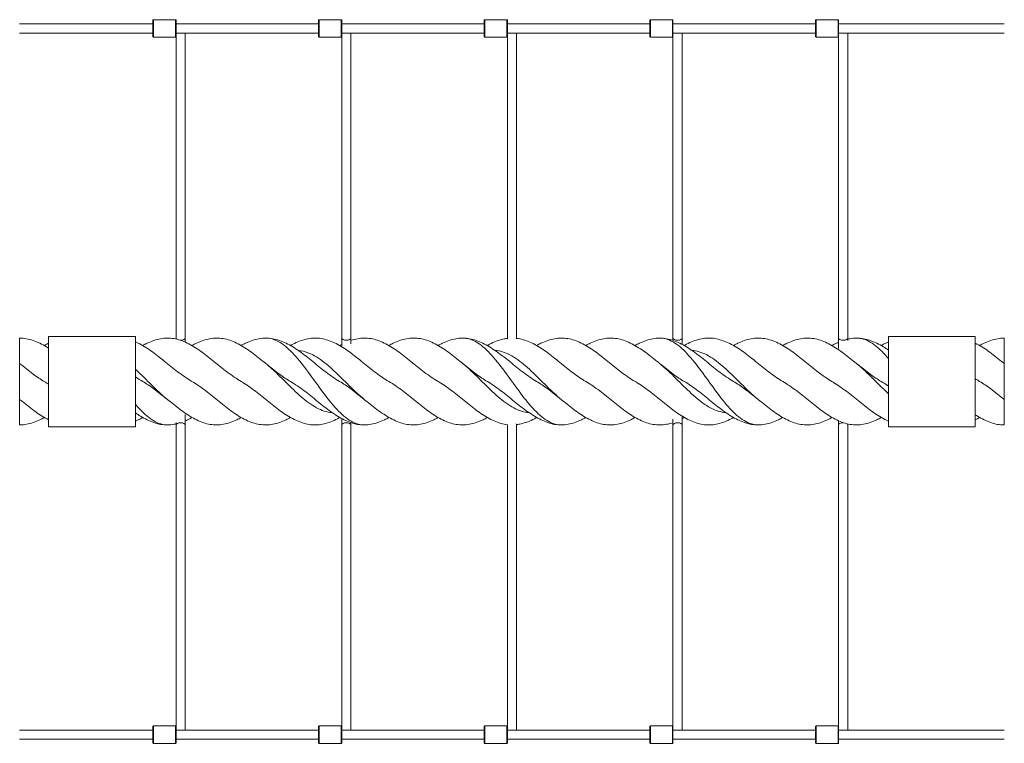
# Model space of a CAD drawing. Units: millimetres. Extents: x -4534 to 5392, y -3372 to 10149.
# Drawn here: x -431 to 1269, y 4447 to 5697 of the extents above; entities that cross this region are included whole.
import ezdxf

# ---------------------------------------------------------------- set-up
doc = ezdxf.new("R2010")
doc.units = ezdxf.units.MM
doc.layers.add('Toestel 2D', color=7, linetype='Continuous', lineweight=20)

# ---------------------------------------------------------------- blocks, each defined once
blk = doc.blocks.new('WP-SC31')
at = {"layer": 'Toestel 2D'}
for p, q in [((-201.4, 5667.8), (-201.4, 5695.8)), ((-200.4, 5696.8), (-200.4, 5666.8)), ((-200.4, 5696.8), (-162.4, 5696.8)), ((-162.4, 5666.8), (-162.4, 5696.8)), ((-161.4, 5695.8), (-161.4, 5667.8)), ((84.6, 5667.8), (84.6, 5695.8)), ((85.6, 5696.8), (85.6, 5666.8)), ((85.6, 5696.8), (123.6, 5696.8)), ((123.6, 5666.8), (123.6, 5696.8)), ((124.6, 5695.8), (124.6, 5667.8)), ((370.6, 5667.8), (370.6, 5695.8)), ((371.6, 5696.8), (371.6, 5666.8)), ((371.6, 5696.8), (409.6, 5696.8)), ((409.6, 5666.8), (409.6, 5696.8)), ((410.6, 5695.8), (410.6, 5667.8)), ((656.6, 5667.8), (656.6, 5695.8)), ((657.6, 5696.8), (657.6, 5666.8)), ((657.6, 5696.8), (695.6, 5696.8)), ((695.6, 5666.8), (695.6, 5696.8)), ((696.6, 5695.8), (696.6, 5667.8)), ((942.6, 5667.8), (942.6, 5695.8)), ((943.6, 5696.8), (943.6, 5666.8)), ((943.6, 5696.8), (981.6, 5696.8)), ((981.6, 5666.8), (981.6, 5696.8)), ((982.6, 5695.8), (982.6, 5667.8)), ((-431.4, 5689.8), (-201.4, 5689.8)), ((-161.4, 5689.8), (84.6, 5689.8)), ((124.6, 5689.8), (370.6, 5689.8)), ((410.6, 5689.8), (656.6, 5689.8)), ((696.6, 5689.8), (942.6, 5689.8)), ((982.6, 5689.8), (1268.6, 5689.8)), ((-431.4, 5673.8), (-201.4, 5673.8)), ((-200.4, 5666.8), (-162.4, 5666.8)), ((-161.4, 5673.8), (84.6, 5673.8)), ((-161.4, 5667.8), (-161.4, 5146.8)), ((-145.4, 5673.8), (-145.4, 5146.8)), ((85.6, 5666.8), (123.6, 5666.8)), ((124.6, 5673.8), (370.6, 5673.8)), ((124.6, 5667.8), (124.6, 5146.8)), ((140.6, 5673.8), (140.6, 5146.8)), ((371.6, 5666.8), (409.6, 5666.8)), ((410.6, 5673.8), (656.6, 5673.8)), ((410.6, 5667.8), (410.6, 5146.8)), ((426.6, 5673.8), (426.6, 5146.8)), ((657.6, 5666.8), (695.6, 5666.8)), ((696.6, 5673.8), (942.6, 5673.8)), ((696.6, 5667.8), (696.6, 5146.8)), ((712.6, 5673.8), (712.6, 5146.8)), ((943.6, 5666.8), (981.6, 5666.8)), ((982.6, 5673.8), (1268.6, 5673.8)), ((982.6, 5667.8), (982.6, 5146.8)), ((998.6, 5673.8), (998.6, 5146.8)), ((-431.4, 5146.8), (-431.4, 5102.9)), ((-381.4, 5149.8), (-381.4, 4993.8)), ((-231.4, 5149.8), (-381.4, 5149.8)), ((-231.4, 5149.8), (-231.4, 4993.8)), ((-161.4, 5146.8), (-161.4, 5145.2)), ((-145.4, 5146.8), (-145.4, 5139.8)), ((124.6, 5146.8), (124.6, 5131.9)), ((140.6, 5146.8), (140.6, 5137.1)), ((410.6, 5146.8), (410.6, 5145.7)), ((426.6, 5146.8), (426.6, 5146.4)), ((696.6, 5146.8), (696.6, 5142.9)), ((712.6, 5146.8), (712.6, 5135.9)), ((982.6, 5146.8), (982.6, 5128.7)), ((998.6, 5146.8), (998.6, 5142.7)), ((1068.6, 5149.8), (1068.6, 4993.8)), ((1218.6, 5149.8), (1068.6, 5149.8)), ((1218.6, 5149.8), (1218.6, 4993.8)), ((1268.6, 5102.9), (1268.6, 5146.8)), ((-431.4, 5102.9), (-431.4, 5040.8)), ((1268.6, 5040.8), (1268.6, 5102.9)), ((-431.4, 5040.8), (-431.4, 4996.8)), ((1268.6, 4996.8), (1268.6, 5040.8)), ((-161.4, 5000.9), (-161.4, 4996.8)), ((-145.4, 5015), (-145.4, 4996.8)), ((124.6, 5007.8), (124.6, 4996.8)), ((140.6, 5000.7), (140.6, 4996.8)), ((696.6, 5006.6), (696.6, 4996.8)), ((712.6, 5011.8), (712.6, 4996.8)), ((982.6, 5003.8), (982.6, 4996.8)), ((998.6, 4998.5), (998.6, 4996.8)), ((-231.4, 4993.8), (-381.4, 4993.8)), ((-161.4, 4996.8), (-161.4, 4475.8)), ((-145.4, 4996.8), (-145.4, 4469.8)), ((124.6, 4996.8), (124.6, 4475.8)), ((140.6, 4996.8), (140.6, 4469.8)), ((410.6, 4997.3), (410.6, 4996.8)), ((410.6, 4996.8), (410.6, 4475.8)), ((426.6, 4998), (426.6, 4996.8)), ((426.6, 4996.8), (426.6, 4469.8)), ((696.6, 4996.8), (696.6, 4475.8)), ((712.6, 4996.8), (712.6, 4469.8)), ((982.6, 4996.8), (982.6, 4475.8)), ((998.6, 4996.8), (998.6, 4469.8)), ((1218.6, 4993.8), (1068.6, 4993.8)), ((-201.4, 4447.8), (-201.4, 4475.8)), ((-200.4, 4476.8), (-200.4, 4446.8)), ((-200.4, 4476.8), (-162.4, 4476.8)), ((-162.4, 4446.8), (-162.4, 4476.8)), ((-161.4, 4475.8), (-161.4, 4447.8)), ((84.6, 4447.8), (84.6, 4475.8)), ((85.6, 4476.8), (85.6, 4446.8)), ((85.6, 4476.8), (123.6, 4476.8)), ((123.6, 4446.8), (123.6, 4476.8)), ((124.6, 4475.8), (124.6, 4447.8)), ((370.6, 4447.8), (370.6, 4475.8)), ((371.6, 4476.8), (371.6, 4446.8)), ((371.6, 4476.8), (409.6, 4476.8)), ((409.6, 4446.8), (409.6, 4476.8)), ((410.6, 4475.8), (410.6, 4447.8)), ((656.6, 4447.8), (656.6, 4475.8)), ((657.6, 4476.8), (657.6, 4446.8)), ((657.6, 4476.8), (695.6, 4476.8)), ((695.6, 4446.8), (695.6, 4476.8)), ((696.6, 4475.8), (696.6, 4447.8)), ((942.6, 4447.8), (942.6, 4475.8)), ((943.6, 4476.8), (943.6, 4446.8)), ((943.6, 4476.8), (981.6, 4476.8)), ((981.6, 4446.8), (981.6, 4476.8)), ((982.6, 4475.8), (982.6, 4447.8)), ((-431.4, 4469.8), (-201.4, 4469.8)), ((-161.4, 4469.8), (84.6, 4469.8)), ((124.6, 4469.8), (370.6, 4469.8)), ((410.6, 4469.8), (656.6, 4469.8)), ((696.6, 4469.8), (942.6, 4469.8)), ((982.6, 4469.8), (1268.6, 4469.8)), ((-431.4, 4453.8), (-201.4, 4453.8)), ((-200.4, 4446.8), (-162.4, 4446.8)), ((-161.4, 4453.8), (84.6, 4453.8)), ((85.6, 4446.8), (123.6, 4446.8)), ((124.6, 4453.8), (370.6, 4453.8)), ((371.6, 4446.8), (409.6, 4446.8)), ((410.6, 4453.8), (656.6, 4453.8)), ((657.6, 4446.8), (695.6, 4446.8)), ((696.6, 4453.8), (942.6, 4453.8)), ((943.6, 4446.8), (981.6, 4446.8)), ((982.6, 4453.8), (1268.6, 4453.8))]:
    blk.add_line(p, q, dxfattribs=at)
for centre, start, end in [((-200.4, 5695.8), 90, 180), ((-162.4, 5695.8), 0, 90), ((85.6, 5695.8), 90, 180), ((123.6, 5695.8), 0, 90), ((371.6, 5695.8), 90, 180), ((409.6, 5695.8), 0, 90), ((657.6, 5695.8), 90, 180), ((695.6, 5695.8), 0, 90), ((943.6, 5695.8), 90, 180), ((981.6, 5695.8), 0, 90), ((-200.4, 5667.8), 180, 270), ((-162.4, 5667.8), 270, 0), ((85.6, 5667.8), 180, 270), ((123.6, 5667.8), 270, 0), ((371.6, 5667.8), 180, 270), ((409.6, 5667.8), 270, 0), ((657.6, 5667.8), 180, 270), ((695.6, 5667.8), 270, 0), ((943.6, 5667.8), 180, 270), ((981.6, 5667.8), 270, 0), ((-200.4, 4475.8), 90, 180), ((-162.4, 4475.8), 0, 90), ((85.6, 4475.8), 90, 180), ((123.6, 4475.8), 0, 90), ((371.6, 4475.8), 90, 180), ((409.6, 4475.8), 0, 90), ((657.6, 4475.8), 90, 180), ((695.6, 4475.8), 0, 90), ((943.6, 4475.8), 90, 180), ((981.6, 4475.8), 0, 90), ((-200.4, 4447.8), 180, 270), ((-162.4, 4447.8), 270, 0), ((85.6, 4447.8), 180, 270), ((123.6, 4447.8), 270, 0), ((371.6, 4447.8), 180, 270), ((409.6, 4447.8), 270, 0), ((657.6, 4447.8), 180, 270), ((695.6, 4447.8), 270, 0), ((943.6, 4447.8), 180, 270), ((981.6, 4447.8), 270, 0)]:
    blk.add_arc(centre, 1, start, end, dxfattribs=at)
for centre, start_param, end_param in [((-153.4, 5146.8), 0, 0.553604), ((-153.4, 5146.8), 1.492557, 1.570796), ((-153.4, 5146.8), 1.570796, 3.141593), ((132.6, 5146.8), 0, 1.570796), ((132.6, 5146.8), 1.570796, 3.141593), ((418.6, 5146.8), 0, 0.462505), ((418.6, 5146.8), 3.014479, 3.141593), ((704.6, 5146.8), 0, 1.570796), ((704.6, 5146.8), 1.570796, 3.141593), ((990.6, 5146.8), 0, 1.570796), ((990.6, 5146.8), 1.570796, 3.141593), ((-153.4, 4996.8), 4.712389, 6.283185), ((-153.4, 4996.8), 3.141593, 4.712389), ((132.6, 4996.8), 4.712389, 6.283185), ((132.6, 4996.8), 3.141593, 4.712389), ((418.6, 4996.8), 3.141593, 3.604098), ((704.6, 4996.8), 4.712389, 6.283185), ((704.6, 4996.8), 3.141593, 4.712389), ((990.6, 4996.8), 4.712389, 6.283185), ((990.6, 4996.8), 4.63415, 4.712389), ((990.6, 4996.8), 3.141593, 3.695197), ((418.6, 4996.8), 6.156072, 6.283185)]:
    blk.add_ellipse(centre, major_axis=(-8, 0), ratio=0.465, start_param=start_param, end_param=end_param, dxfattribs=at)
for points, knots in [([(-431.4, 5146.8), (-423.6, 5146.8), (-415.8, 5145.4), (-400.4, 5140.2), (-392.6, 5136.4), (-383.8, 5130.9), (-382.6, 5130.2), (-381.4, 5129.4)], [0, 0, 0, 0, 2.995023, 2.995023, 5.957857, 5.957857, 6.421772, 6.421772, 6.421772, 6.421772]), ([(-388.9, 5134), (-387.6, 5134.7), (-386.3, 5135.4), (-383.8, 5136.8), (-382.6, 5137.4), (-381.4, 5138)], [5.4569355, 5.4569355, 5.4569355, 5.4569355, 5.9578574, 5.9578574, 6.4217717, 6.4217717, 6.4217717, 6.4217717]), ([(-231.4, 5140.3), (-231.1, 5140.2), (-230.9, 5140.1), (-223.1, 5136.6), (-215.3, 5132.1), (-200, 5121.7), (-192.2, 5115.7), (-176.9, 5103.4), (-169.2, 5097), (-153.8, 5085), (-146.1, 5079.3), (-136.9, 5073.6), (-135.4, 5072.7), (-133.9, 5071.8)], [14.768247, 14.768247, 14.768247, 14.768247, 14.848352, 14.848352, 17.811845, 17.811845, 20.775339, 20.775339, 23.738833, 23.738833, 26.702326, 26.702326, 27.291416, 27.291416, 27.291416, 27.291416]), ([(-218.9, 5134), (-216.3, 5135.4), (-213.8, 5136.8), (-203.6, 5141.7), (-195.9, 5144.4), (-180.6, 5147.1), (-172.8, 5147.2), (-157.5, 5144.6), (-149.7, 5142), (-134.4, 5134.6), (-126.7, 5129.8), (-111.3, 5119), (-103.6, 5112.8), (-88.3, 5100.4), (-80.5, 5094), (-64.9, 5082.1), (-56.8, 5076.4), (-48.9, 5071.8)], [10.914957, 10.914957, 10.914957, 10.914957, 11.884858, 11.884858, 14.848352, 14.848352, 17.811845, 17.811845, 20.775339, 20.775339, 23.738833, 23.738833, 26.702326, 26.702326, 29.66582, 29.66582, 32.746951, 32.746951, 32.746951, 32.746951]), ([(-133.9, 5134), (-131.3, 5135.4), (-128.8, 5136.8), (-118.6, 5141.7), (-110.9, 5144.4), (-95.6, 5147.1), (-87.8, 5147.2), (-72.5, 5144.6), (-64.7, 5142), (-49.4, 5134.6), (-41.7, 5129.8), (-26.3, 5119), (-18.6, 5112.8), (-9.4, 5105.4), (-7.9, 5104.1), (-6.4, 5102.9)], [10.915061, 10.915061, 10.915061, 10.915061, 11.884858, 11.884858, 14.848352, 14.848352, 17.811845, 17.811845, 20.775339, 20.775339, 23.738833, 23.738833, 26.702326, 26.702326, 27.291416, 27.291416, 27.291416, 27.291416]), ([(-48.9, 5134), (-46.3, 5135.4), (-43.8, 5136.8), (-33.6, 5141.7), (-25.9, 5144.4), (-14.3, 5146.5), (-10.3, 5146.8), (-6.4, 5146.8)], [10.915061, 10.915061, 10.915061, 10.915061, 11.884858, 11.884858, 14.848352, 14.848352, 16.377123, 16.377123, 16.377123, 16.377123]), ([(163.6, 4996.8), (163.2, 4996.8), (162.7, 4996.8), (162.2, 4996.9), (154, 4997.2), (145.9, 5000.1), (137.7, 5005.3), (129.5, 5010.5), (121.3, 5018.1), (113.2, 5027.2), (105, 5036.3), (96.8, 5046.9), (88.7, 5058), (80.5, 5069.2), (72.3, 5080.8), (64.1, 5091.7), (56, 5102.6), (47.8, 5112.8), (39.6, 5121.3), (31.5, 5129.8), (23.3, 5136.6), (15.1, 5141), (8, 5144.8), (0.8, 5146.8), (-6.4, 5146.8)], [20.420352, 20.420352, 20.420352, 20.420352, 20.44688, 20.44688, 20.44688, 20.90011, 20.90011, 20.90011, 21.353232, 21.353232, 21.353232, 21.806251, 21.806251, 21.806251, 22.259171, 22.259171, 22.259171, 22.711997, 22.711997, 22.711997, 23.164733, 23.164733, 23.164733, 23.561945, 23.561945, 23.561945, 23.561945]), ([(-6.4, 5146.8), (1.4, 5146.8), (9.2, 5145.4), (24.6, 5140.2), (32.4, 5136.4), (47.7, 5126.9), (55.4, 5121.3), (70.8, 5109.4), (78.5, 5103), (93.9, 5090.6), (101.6, 5084.6), (113.2, 5076.6), (117.2, 5074.1), (121.1, 5071.8)], [0, 0, 0, 0, 2.995023, 2.995023, 5.957857, 5.957857, 8.921365, 8.921365, 11.884858, 11.884858, 14.848352, 14.848352, 16.377123, 16.377123, 16.377123, 16.377123]), ([(36.1, 5134), (37.4, 5134.7), (38.7, 5135.4), (47.7, 5140.2), (55.4, 5143.3), (70.8, 5146.8), (78.5, 5147.3), (93.9, 5145.5), (101.6, 5143.3), (116.9, 5136.6), (124.7, 5132.1), (140, 5121.7), (147.8, 5115.7), (163.1, 5103.4), (170.8, 5097), (186.2, 5085), (193.9, 5079.3), (203.1, 5073.6), (204.6, 5072.7), (206.1, 5071.8)], [5.456936, 5.456936, 5.456936, 5.456936, 5.957857, 5.957857, 8.921365, 8.921365, 11.884858, 11.884858, 14.848352, 14.848352, 17.811845, 17.811845, 20.775339, 20.775339, 23.738833, 23.738833, 26.702326, 26.702326, 27.291416, 27.291416, 27.291416, 27.291416]), ([(140.6, 5142.9), (144.4, 5144.2), (148.1, 5145.1), (159.4, 5147.1), (167.2, 5147.2), (182.5, 5144.6), (190.3, 5142), (205.6, 5134.6), (213.3, 5129.8), (228.7, 5119), (236.4, 5112.8), (251.7, 5100.4), (259.5, 5094), (275.1, 5082.1), (283.2, 5076.4), (291.1, 5071.8)], [13.419946, 13.419946, 13.419946, 13.419946, 14.848352, 14.848352, 17.811845, 17.811845, 20.775339, 20.775339, 23.738833, 23.738833, 26.702326, 26.702326, 29.66582, 29.66582, 32.746951, 32.746951, 32.746951, 32.746951]), ([(206.1, 5134), (208.7, 5135.4), (211.2, 5136.8), (221.4, 5141.7), (229.1, 5144.4), (244.4, 5147.1), (252.2, 5147.2), (267.5, 5144.6), (275.3, 5142), (290.6, 5134.6), (298.3, 5129.8), (313.7, 5119), (321.4, 5112.8), (330.6, 5105.4), (332.1, 5104.1), (333.6, 5102.9)], [10.915061, 10.915061, 10.915061, 10.915061, 11.884858, 11.884858, 14.848352, 14.848352, 17.811845, 17.811845, 20.775339, 20.775339, 23.738833, 23.738833, 26.702326, 26.702326, 27.291416, 27.291416, 27.291416, 27.291416]), ([(291.1, 5134), (293.7, 5135.4), (296.2, 5136.8), (306.4, 5141.7), (314.1, 5144.4), (325.7, 5146.5), (329.7, 5146.8), (333.6, 5146.8)], [10.915061, 10.915061, 10.915061, 10.915061, 11.884858, 11.884858, 14.848352, 14.848352, 16.377123, 16.377123, 16.377123, 16.377123]), ([(503.6, 4996.8), (496.5, 4996.8), (489.4, 4998.8), (482.2, 5002.6), (474.1, 5007), (465.9, 5013.8), (457.7, 5022.3), (449.6, 5030.7), (441.4, 5040.9), (433.2, 5051.9), (425.1, 5062.8), (416.9, 5074.4), (408.7, 5085.5), (400.6, 5096.6), (392.4, 5107.2), (384.3, 5116.4), (375.8, 5125.8), (367.3, 5133.6), (358.8, 5138.9), (350.5, 5144), (342.3, 5146.7), (334.1, 5146.8), (333.9, 5146.8), (333.8, 5146.8), (333.6, 5146.8)], [14.137167, 14.137167, 14.137167, 14.137167, 14.533045, 14.533045, 14.533045, 14.985731, 14.985731, 14.985731, 15.438376, 15.438376, 15.438376, 15.89098, 15.89098, 15.89098, 16.343544, 16.343544, 16.343544, 16.814556, 16.814556, 16.814556, 17.270849, 17.270849, 17.270849, 17.27876, 17.27876, 17.27876, 17.27876]), ([(333.6, 5146.8), (341.4, 5146.8), (349.2, 5145.4), (364.6, 5140.2), (372.4, 5136.4), (387.7, 5126.9), (395.4, 5121.3), (410.8, 5109.4), (418.5, 5103), (433.9, 5090.6), (441.6, 5084.6), (453.2, 5076.6), (457.2, 5074.1), (461.1, 5071.8)], [0, 0, 0, 0, 2.995023, 2.995023, 5.957857, 5.957857, 8.921365, 8.921365, 11.884858, 11.884858, 14.848352, 14.848352, 16.377123, 16.377123, 16.377123, 16.377123]), ([(376.1, 5134), (377.4, 5134.7), (378.7, 5135.4), (387.7, 5140.2), (395.4, 5143.3), (405.6, 5145.6), (408.1, 5146), (410.6, 5146.3)], [5.456936, 5.456936, 5.456936, 5.456936, 5.957857, 5.957857, 8.921365, 8.921365, 9.889068, 9.889068, 9.889068, 9.889068]), ([(425.6, 5146.5), (425.8, 5146.4), (426, 5146.4), (433.9, 5145.5), (441.6, 5143.3), (456.9, 5136.6), (464.7, 5132.1), (480, 5121.7), (487.8, 5115.7), (503.1, 5103.4), (510.8, 5097), (526.2, 5085), (533.9, 5079.3), (543.1, 5073.6), (544.6, 5072.7), (546.1, 5071.8)], [11.81009, 11.81009, 11.81009, 11.81009, 11.884858, 11.884858, 14.848352, 14.848352, 17.811845, 17.811845, 20.775339, 20.775339, 23.738833, 23.738833, 26.702326, 26.702326, 27.291416, 27.291416, 27.291416, 27.291416]), ([(461.1, 5134), (463.7, 5135.4), (466.2, 5136.8), (476.4, 5141.7), (484.1, 5144.4), (499.4, 5147.1), (507.2, 5147.2), (522.5, 5144.6), (530.3, 5142), (545.6, 5134.6), (553.3, 5129.8), (568.7, 5119), (576.4, 5112.8), (591.7, 5100.4), (599.5, 5094), (615.1, 5082.1), (623.2, 5076.4), (631.1, 5071.8)], [10.914957, 10.914957, 10.914957, 10.914957, 11.884858, 11.884858, 14.848352, 14.848352, 17.811845, 17.811845, 20.775339, 20.775339, 23.738833, 23.738833, 26.702326, 26.702326, 29.66582, 29.66582, 32.746951, 32.746951, 32.746951, 32.746951]), ([(546.1, 5134), (548.7, 5135.4), (551.2, 5136.8), (561.4, 5141.7), (569.1, 5144.4), (584.4, 5147.1), (592.2, 5147.2), (607.5, 5144.6), (615.3, 5142), (630.6, 5134.6), (638.3, 5129.8), (653.7, 5119), (661.4, 5112.8), (670.6, 5105.4), (672.1, 5104.1), (673.6, 5102.9)], [10.915061, 10.915061, 10.915061, 10.915061, 11.884858, 11.884858, 14.848352, 14.848352, 17.811845, 17.811845, 20.775339, 20.775339, 23.738833, 23.738833, 26.702326, 26.702326, 27.291416, 27.291416, 27.291416, 27.291416]), ([(631.1, 5134), (633.7, 5135.4), (636.2, 5136.8), (646.4, 5141.7), (654.1, 5144.4), (665.7, 5146.5), (669.7, 5146.8), (673.6, 5146.8)], [10.915061, 10.915061, 10.915061, 10.915061, 11.884858, 11.884858, 14.848352, 14.848352, 16.377123, 16.377123, 16.377123, 16.377123]), ([(843.6, 4996.8), (837.6, 4996.8), (831.5, 4998.3), (825.4, 5001), (817.3, 5004.8), (809.1, 5011), (800.9, 5019), (792.7, 5027.1), (784.6, 5037), (776.4, 5047.7), (768.2, 5058.4), (760, 5070), (751.8, 5081.2), (743.7, 5092.5), (735.5, 5103.4), (727.3, 5112.9), (719.1, 5122.3), (711, 5130.4), (702.8, 5136.2), (694.6, 5142), (686.5, 5145.6), (678.3, 5146.6), (676.7, 5146.7), (675.2, 5146.8), (673.6, 5146.8)], [7.853982, 7.853982, 7.853982, 7.853982, 8.190408, 8.190408, 8.190408, 8.6438, 8.6438, 8.6438, 9.097134, 9.097134, 9.097134, 9.550411, 9.550411, 9.550411, 10.003632, 10.003632, 10.003632, 10.456799, 10.456799, 10.456799, 10.909913, 10.909913, 10.909913, 10.995574, 10.995574, 10.995574, 10.995574]), ([(673.6, 5146.8), (681.4, 5146.8), (689.2, 5145.4), (704.6, 5140.2), (712.4, 5136.4), (727.7, 5126.9), (735.4, 5121.3), (750.8, 5109.4), (758.5, 5103), (773.9, 5090.6), (781.6, 5084.6), (793.2, 5076.6), (797.2, 5074.1), (801.1, 5071.8)], [0, 0, 0, 0, 2.995023, 2.995023, 5.957857, 5.957857, 8.921365, 8.921365, 11.884858, 11.884858, 14.848352, 14.848352, 16.377123, 16.377123, 16.377123, 16.377123]), ([(716.1, 5134), (717.4, 5134.7), (718.7, 5135.4), (727.7, 5140.2), (735.4, 5143.3), (750.8, 5146.8), (758.5, 5147.3), (773.9, 5145.5), (781.6, 5143.3), (796.9, 5136.6), (804.7, 5132.1), (820, 5121.7), (827.8, 5115.7), (843.1, 5103.4), (850.8, 5097), (866.2, 5085), (873.9, 5079.3), (883.1, 5073.6), (884.6, 5072.7), (886.1, 5071.8)], [5.456936, 5.456936, 5.456936, 5.456936, 5.957857, 5.957857, 8.921365, 8.921365, 11.884858, 11.884858, 14.848352, 14.848352, 17.811845, 17.811845, 20.775339, 20.775339, 23.738833, 23.738833, 26.702326, 26.702326, 27.291416, 27.291416, 27.291416, 27.291416]), ([(801.1, 5134), (803.7, 5135.4), (806.2, 5136.8), (816.4, 5141.7), (824.1, 5144.4), (839.4, 5147.1), (847.2, 5147.2), (862.5, 5144.6), (870.3, 5142), (885.6, 5134.6), (893.3, 5129.8), (908.7, 5119), (916.4, 5112.8), (931.7, 5100.4), (939.5, 5094), (955.1, 5082.1), (963.2, 5076.4), (971.1, 5071.8)], [10.914957, 10.914957, 10.914957, 10.914957, 11.884858, 11.884858, 14.848352, 14.848352, 17.811845, 17.811845, 20.775339, 20.775339, 23.738833, 23.738833, 26.702326, 26.702326, 29.66582, 29.66582, 32.746951, 32.746951, 32.746951, 32.746951]), ([(886.1, 5134), (888.7, 5135.4), (891.2, 5136.8), (901.4, 5141.7), (909.1, 5144.4), (924.4, 5147.1), (932.2, 5147.2), (947.5, 5144.6), (955.3, 5142), (970.6, 5134.6), (978.3, 5129.8), (993.7, 5119), (1001.4, 5112.8), (1010.6, 5105.4), (1012.1, 5104.1), (1013.6, 5102.9)], [10.915061, 10.915061, 10.915061, 10.915061, 11.884858, 11.884858, 14.848352, 14.848352, 17.811845, 17.811845, 20.775339, 20.775339, 23.738833, 23.738833, 26.702326, 26.702326, 27.291416, 27.291416, 27.291416, 27.291416]), ([(971.1, 5134), (973.7, 5135.4), (976.2, 5136.8), (980, 5138.6), (981.3, 5139.2), (982.6, 5139.8)], [10.915061, 10.915061, 10.915061, 10.915061, 11.884858, 11.884858, 12.39347, 12.39347, 12.39347, 12.39347]), ([(998.6, 5145.2), (999.7, 5145.4), (1000.7, 5145.6), (1005.7, 5146.5), (1009.7, 5146.8), (1013.6, 5146.8)], [14.446652, 14.446652, 14.446652, 14.446652, 14.848352, 14.848352, 16.377123, 16.377123, 16.377123, 16.377123]), ([(1068.6, 5111.3), (1061.2, 5120), (1053.8, 5127.7), (1046.4, 5133.5), (1038.2, 5140), (1030, 5144.3), (1021.8, 5146), (1019.1, 5146.5), (1016.4, 5146.8), (1013.6, 5146.8)], [3.695991, 3.695991, 3.695991, 3.695991, 4.107082, 4.107082, 4.107082, 4.561048, 4.561048, 4.561048, 4.712389, 4.712389, 4.712389, 4.712389]), ([(1013.6, 5146.8), (1021.4, 5146.8), (1029.2, 5145.4), (1044.6, 5140.2), (1052.4, 5136.4), (1062.9, 5129.9), (1065.8, 5128), (1068.6, 5126)], [0, 0, 0, 0, 2.995023, 2.995023, 5.957857, 5.957857, 7.063609, 7.063609, 7.063609, 7.063609]), ([(1056.1, 5134), (1057.4, 5134.7), (1058.7, 5135.4), (1062.9, 5137.6), (1065.8, 5139), (1068.6, 5140.2)], [5.456936, 5.456936, 5.456936, 5.456936, 5.957857, 5.957857, 7.063609, 7.063609, 7.063609, 7.063609]), ([(1218.6, 5138), (1226.1, 5134.3), (1233.6, 5129.6), (1248.7, 5119), (1256.4, 5112.8), (1265.6, 5105.4), (1267.1, 5104.1), (1268.6, 5102.9)], [20.86882, 20.86882, 20.86882, 20.86882, 23.738833, 23.738833, 26.702326, 26.702326, 27.291416, 27.291416, 27.291416, 27.291416]), ([(1226.1, 5134), (1228.7, 5135.4), (1231.2, 5136.8), (1241.4, 5141.7), (1249.1, 5144.4), (1260.7, 5146.5), (1264.7, 5146.8), (1268.6, 5146.8)], [10.915061, 10.915061, 10.915061, 10.915061, 11.884858, 11.884858, 14.848352, 14.848352, 16.377123, 16.377123, 16.377123, 16.377123]), ([(163.6, 5040.8), (158.4, 5045.1), (153.1, 5049.8), (147.8, 5054.8), (138.9, 5063.2), (130, 5072.2), (121.1, 5080.9), (112.3, 5089.6), (103.4, 5098), (94.5, 5104.9), (85.6, 5111.9), (76.7, 5117.5), (67.9, 5121), (61.7, 5123.5), (55.6, 5125), (49.4, 5125.5)], [20.420352, 20.420352, 20.420352, 20.420352, 20.71352, 20.71352, 20.71352, 21.205912, 21.205912, 21.205912, 21.698181, 21.698181, 21.698181, 22.19033, 22.19033, 22.19033, 22.53126, 22.53126, 22.53126, 22.53126]), ([(503.6, 5040.8), (500.8, 5043.1), (498, 5045.5), (495.2, 5048), (486.3, 5055.9), (477.4, 5064.8), (468.6, 5073.6), (459.7, 5082.4), (450.8, 5091.1), (442, 5098.8), (432.9, 5106.6), (423.8, 5113.3), (414.7, 5117.9), (406.3, 5122.2), (397.8, 5124.9), (389.4, 5125.5)], [14.137167, 14.137167, 14.137167, 14.137167, 14.293371, 14.293371, 14.293371, 14.785267, 14.785267, 14.785267, 15.277112, 15.277112, 15.277112, 15.78145, 15.78145, 15.78145, 16.248075, 16.248075, 16.248075, 16.248075]), ([(843.6, 5040.8), (842.9, 5041.3), (842.2, 5041.9), (841.5, 5042.5), (832.6, 5049.9), (823.7, 5058.5), (814.8, 5067.4), (806, 5076.2), (797.1, 5085.1), (788.2, 5093.2), (779.3, 5101.4), (770.4, 5108.6), (761.5, 5114), (752.7, 5119.5), (743.8, 5123.3), (734.9, 5124.8), (733.1, 5125.1), (731.2, 5125.3), (729.4, 5125.5)], [7.853982, 7.853982, 7.853982, 7.853982, 7.893513, 7.893513, 7.893513, 8.386192, 8.386192, 8.386192, 8.878803, 8.878803, 8.878803, 9.371345, 9.371345, 9.371345, 9.863821, 9.863821, 9.863821, 9.964889, 9.964889, 9.964889, 9.964889]), ([(-431.4, 5102.9), (-423.6, 5096.6), (-415.8, 5090.3), (-401.7, 5079.8), (-395.2, 5075.5), (-388.9, 5071.8)], [0, 0, 0, 0, 2.995023, 2.995023, 5.460072, 5.460072, 5.460072, 5.460072]), ([(107.9, 5018.2), (103.4, 5018.5), (99, 5019.4), (94.5, 5020.8), (85.6, 5023.6), (76.7, 5028.5), (67.9, 5034.9), (59, 5041.3), (50.1, 5049.3), (41.2, 5057.8), (32.4, 5066.3), (23.5, 5075.4), (14.6, 5084), (7.6, 5090.8), (0.6, 5097.2), (-6.4, 5102.9)], [21.451037, 21.451037, 21.451037, 21.451037, 21.698181, 21.698181, 21.698181, 22.19033, 22.19033, 22.19033, 22.682368, 22.682368, 22.682368, 23.174299, 23.174299, 23.174299, 23.561945, 23.561945, 23.561945, 23.561945]), ([(-6.4, 5102.9), (1.4, 5096.6), (9.2, 5090.3), (23.3, 5079.8), (29.8, 5075.5), (36.1, 5071.8)], [0, 0, 0, 0, 2.995023, 2.995023, 5.460072, 5.460072, 5.460072, 5.460072]), ([(447.9, 5018.2), (445.9, 5018.3), (443.9, 5018.6), (442, 5018.9), (432.9, 5020.6), (423.8, 5024.5), (414.7, 5030.3), (405.8, 5035.9), (396.9, 5043.3), (387.9, 5051.5), (379, 5059.7), (370.1, 5068.7), (361.2, 5077.5), (352.3, 5086.3), (343.4, 5094.9), (334.5, 5102.2), (334.2, 5102.4), (333.9, 5102.7), (333.6, 5102.9)], [15.167852, 15.167852, 15.167852, 15.167852, 15.277112, 15.277112, 15.277112, 15.78145, 15.78145, 15.78145, 16.275414, 16.275414, 16.275414, 16.769194, 16.769194, 16.769194, 17.262795, 17.262795, 17.262795, 17.27876, 17.27876, 17.27876, 17.27876]), ([(333.6, 5102.9), (341.4, 5096.6), (349.2, 5090.3), (363.3, 5079.8), (369.8, 5075.5), (376.1, 5071.8)], [0, 0, 0, 0, 2.995023, 2.995023, 5.460072, 5.460072, 5.460072, 5.460072]), ([(787.9, 5018.2), (779.1, 5018.8), (770.3, 5021.6), (761.5, 5026.3), (752.7, 5031), (743.8, 5037.6), (734.9, 5045.3), (726, 5053), (717.1, 5061.7), (708.2, 5070.5), (699.4, 5079.4), (690.5, 5088.2), (681.6, 5096.1), (678.9, 5098.5), (676.3, 5100.7), (673.6, 5102.9)], [8.884667, 8.884667, 8.884667, 8.884667, 9.371345, 9.371345, 9.371345, 9.863821, 9.863821, 9.863821, 10.356233, 10.356233, 10.356233, 10.848581, 10.848581, 10.848581, 10.995574, 10.995574, 10.995574, 10.995574]), ([(673.6, 5102.9), (681.4, 5096.6), (689.2, 5090.3), (703.3, 5079.8), (709.8, 5075.5), (716.1, 5071.8)], [0, 0, 0, 0, 2.995023, 2.995023, 5.460072, 5.460072, 5.460072, 5.460072]), ([(1068.6, 5050.8), (1064.1, 5055), (1059.5, 5059.4), (1054.9, 5063.9), (1046, 5072.7), (1037.1, 5081.7), (1028.2, 5090.1), (1023.4, 5094.6), (1018.5, 5098.9), (1013.6, 5102.9)], [3.695991, 3.695991, 3.695991, 3.695991, 3.949406, 3.949406, 3.949406, 4.442693, 4.442693, 4.442693, 4.712389, 4.712389, 4.712389, 4.712389]), ([(1013.6, 5102.9), (1021.4, 5096.6), (1029.2, 5090.3), (1043.3, 5079.8), (1049.8, 5075.5), (1056.1, 5071.8)], [0, 0, 0, 0, 2.995023, 2.995023, 5.460072, 5.460072, 5.460072, 5.460072]), ([(-176.4, 5040.8), (-184.2, 5047.2), (-192.1, 5054.5), (-200, 5062.2), (-208.8, 5070.9), (-217.7, 5080), (-226.6, 5088.4), (-228.2, 5089.9), (-229.8, 5091.4), (-231.4, 5092.8)], [26.703538, 26.703538, 26.703538, 26.703538, 27.139992, 27.139992, 27.139992, 27.631886, 27.631886, 27.631886, 27.719935, 27.719935, 27.719935, 27.719935]), ([(-381.4, 5067.2), (-382.3, 5067.9), (-383.3, 5068.5), (-385.8, 5070), (-387.3, 5071), (-388.9, 5071.8)], [26.3258126, 26.3258126, 26.3258126, 26.3258126, 26.7023261, 26.7023261, 27.2914164, 27.2914164, 27.2914164, 27.2914164]), ([(-231.4, 5079.8), (-231.1, 5079.6), (-230.9, 5079.5), (-226.8, 5076.6), (-222.8, 5074.1), (-218.9, 5071.8)], [14.768247, 14.768247, 14.768247, 14.768247, 14.848352, 14.848352, 16.377123, 16.377123, 16.377123, 16.377123]), ([(-176.4, 5040.8), (-184.1, 5047.1), (-191.9, 5053.4), (-206.1, 5063.8), (-212.5, 5068.2), (-218.9, 5071.8)], [0, 0, 0, 0, 2.995023, 2.995023, 5.460072, 5.460072, 5.460072, 5.460072]), ([(36.1, 5009.7), (33.6, 5008.3), (31.1, 5006.9), (20.9, 5001.9), (13.2, 4999.2), (-2.1, 4996.5), (-9.9, 4996.5), (-25.2, 4999), (-33, 5001.7), (-48.3, 5009), (-56, 5013.8), (-71.4, 5024.7), (-79.1, 5030.9), (-94.4, 5043.3), (-102.2, 5049.6), (-117.8, 5061.6), (-125.9, 5067.3), (-133.9, 5071.8)], [10.914957, 10.914957, 10.914957, 10.914957, 11.884858, 11.884858, 14.848352, 14.848352, 17.811845, 17.811845, 20.775339, 20.775339, 23.738833, 23.738833, 26.702326, 26.702326, 29.66582, 29.66582, 32.746951, 32.746951, 32.746951, 32.746951]), ([(121.1, 5009.7), (119.8, 5009), (118.5, 5008.2), (109.6, 5003.5), (101.8, 5000.4), (86.5, 4996.9), (78.8, 4996.4), (63.4, 4998.1), (55.7, 5000.3), (40.4, 5007), (32.6, 5011.5), (17.3, 5022), (9.5, 5028), (-5.8, 5040.3), (-13.5, 5046.7), (-28.9, 5058.7), (-36.6, 5064.3), (-45.8, 5070), (-47.3, 5071), (-48.9, 5071.8)], [5.456936, 5.456936, 5.456936, 5.456936, 5.957857, 5.957857, 8.921365, 8.921365, 11.884858, 11.884858, 14.848352, 14.848352, 17.811845, 17.811845, 20.775339, 20.775339, 23.738833, 23.738833, 26.702326, 26.702326, 27.291416, 27.291416, 27.291416, 27.291416]), ([(163.6, 4996.8), (155.9, 4996.8), (148.1, 4998.2), (132.7, 5003.5), (124.9, 5007.3), (109.6, 5016.7), (101.8, 5022.4), (86.5, 5034.3), (78.8, 5040.7), (63.4, 5053), (55.7, 5059.1), (44.1, 5067), (40.1, 5069.6), (36.1, 5071.8)], [0, 0, 0, 0, 2.995023, 2.995023, 5.957857, 5.957857, 8.921365, 8.921365, 11.884858, 11.884858, 14.848352, 14.848352, 16.377123, 16.377123, 16.377123, 16.377123]), ([(163.6, 5040.8), (155.9, 5047.1), (148.1, 5053.4), (133.9, 5063.8), (127.5, 5068.2), (121.1, 5071.8)], [0, 0, 0, 0, 2.995023, 2.995023, 5.460072, 5.460072, 5.460072, 5.460072]), ([(376.1, 5009.7), (373.6, 5008.3), (371.1, 5006.9), (360.9, 5001.9), (353.2, 4999.2), (337.9, 4996.5), (330.1, 4996.5), (314.8, 4999), (307, 5001.7), (291.7, 5009), (284, 5013.8), (268.6, 5024.7), (260.9, 5030.9), (245.6, 5043.3), (237.8, 5049.6), (222.2, 5061.6), (214.1, 5067.3), (206.1, 5071.8)], [10.914957, 10.914957, 10.914957, 10.914957, 11.884858, 11.884858, 14.848352, 14.848352, 17.811845, 17.811845, 20.775339, 20.775339, 23.738833, 23.738833, 26.702326, 26.702326, 29.66582, 29.66582, 32.746951, 32.746951, 32.746951, 32.746951]), ([(411.7, 4997.2), (411.5, 4997.2), (411.3, 4997.2), (403.4, 4998.1), (395.7, 5000.3), (380.4, 5007), (372.6, 5011.5), (357.3, 5022), (349.5, 5028), (334.2, 5040.3), (326.5, 5046.7), (311.1, 5058.7), (303.4, 5064.3), (294.2, 5070), (292.7, 5071), (291.1, 5071.8)], [11.81009, 11.81009, 11.81009, 11.81009, 11.884858, 11.884858, 14.848352, 14.848352, 17.811845, 17.811845, 20.775339, 20.775339, 23.738833, 23.738833, 26.702326, 26.702326, 27.291416, 27.291416, 27.291416, 27.291416]), ([(503.6, 4996.8), (495.9, 4996.8), (488.1, 4998.2), (472.7, 5003.5), (464.9, 5007.3), (449.6, 5016.7), (441.8, 5022.4), (426.5, 5034.3), (418.8, 5040.7), (403.4, 5053), (395.7, 5059.1), (384.1, 5067), (380.1, 5069.6), (376.1, 5071.8)], [0, 0, 0, 0, 2.995023, 2.995023, 5.957857, 5.957857, 8.921365, 8.921365, 11.884858, 11.884858, 14.848352, 14.848352, 16.377123, 16.377123, 16.377123, 16.377123]), ([(503.6, 5040.8), (495.9, 5047.1), (488.1, 5053.4), (473.9, 5063.8), (467.5, 5068.2), (461.1, 5071.8)], [0, 0, 0, 0, 2.995023, 2.995023, 5.460072, 5.460072, 5.460072, 5.460072]), ([(696.6, 5000.7), (692.9, 4999.5), (689.2, 4998.5), (677.9, 4996.5), (670.1, 4996.5), (654.8, 4999), (647, 5001.7), (631.7, 5009), (624, 5013.8), (608.6, 5024.7), (600.9, 5030.9), (585.6, 5043.3), (577.8, 5049.6), (562.2, 5061.6), (554.1, 5067.3), (546.1, 5071.8)], [13.419946, 13.419946, 13.419946, 13.419946, 14.848352, 14.848352, 17.811845, 17.811845, 20.775339, 20.775339, 23.738833, 23.738833, 26.702326, 26.702326, 29.66582, 29.66582, 32.746951, 32.746951, 32.746951, 32.746951]), ([(801.1, 5009.7), (799.8, 5009), (798.5, 5008.2), (789.6, 5003.5), (781.8, 5000.4), (766.5, 4996.9), (758.8, 4996.4), (743.4, 4998.1), (735.7, 5000.3), (720.4, 5007), (712.6, 5011.5), (697.3, 5022), (689.5, 5028), (674.2, 5040.3), (666.5, 5046.7), (651.1, 5058.7), (643.4, 5064.3), (634.2, 5070), (632.7, 5071), (631.1, 5071.8)], [5.456936, 5.456936, 5.456936, 5.456936, 5.957857, 5.957857, 8.921365, 8.921365, 11.884858, 11.884858, 14.848352, 14.848352, 17.811845, 17.811845, 20.775339, 20.775339, 23.738833, 23.738833, 26.702326, 26.702326, 27.291416, 27.291416, 27.291416, 27.291416]), ([(843.6, 4996.8), (835.9, 4996.8), (828.1, 4998.2), (812.7, 5003.5), (804.9, 5007.3), (789.6, 5016.7), (781.8, 5022.4), (766.5, 5034.3), (758.8, 5040.7), (743.4, 5053), (735.7, 5059.1), (724.1, 5067), (720.1, 5069.6), (716.1, 5071.8)], [0, 0, 0, 0, 2.995023, 2.995023, 5.957857, 5.957857, 8.921365, 8.921365, 11.884858, 11.884858, 14.848352, 14.848352, 16.377123, 16.377123, 16.377123, 16.377123]), ([(843.6, 5040.8), (835.9, 5047.1), (828.1, 5053.4), (813.9, 5063.8), (807.5, 5068.2), (801.1, 5071.8)], [0, 0, 0, 0, 2.995023, 2.995023, 5.460072, 5.460072, 5.460072, 5.460072]), ([(1056.1, 5009.7), (1053.6, 5008.3), (1051.1, 5006.9), (1040.9, 5001.9), (1033.2, 4999.2), (1017.9, 4996.5), (1010.1, 4996.5), (994.8, 4999), (987, 5001.7), (971.7, 5009), (964, 5013.8), (948.6, 5024.7), (940.9, 5030.9), (925.6, 5043.3), (917.8, 5049.6), (902.2, 5061.6), (894.1, 5067.3), (886.1, 5071.8)], [10.914957, 10.914957, 10.914957, 10.914957, 11.884858, 11.884858, 14.848352, 14.848352, 17.811845, 17.811845, 20.775339, 20.775339, 23.738833, 23.738833, 26.702326, 26.702326, 29.66582, 29.66582, 32.746951, 32.746951, 32.746951, 32.746951]), ([(1068.6, 5003.4), (1068.4, 5003.5), (1068.2, 5003.6), (1060.4, 5007), (1052.6, 5011.5), (1037.3, 5022), (1029.5, 5028), (1014.2, 5040.3), (1006.5, 5046.7), (991.1, 5058.7), (983.4, 5064.3), (974.2, 5070), (972.7, 5071), (971.1, 5071.8)], [14.768247, 14.768247, 14.768247, 14.768247, 14.848352, 14.848352, 17.811845, 17.811845, 20.775339, 20.775339, 23.738833, 23.738833, 26.702326, 26.702326, 27.291416, 27.291416, 27.291416, 27.291416]), ([(1068.6, 5063.9), (1068.4, 5064), (1068.2, 5064.2), (1064.1, 5067), (1060.1, 5069.6), (1056.1, 5071.8)], [14.768247, 14.768247, 14.768247, 14.768247, 14.848352, 14.848352, 16.377123, 16.377123, 16.377123, 16.377123]), ([(1218.6, 5076.4), (1219.6, 5075.8), (1220.6, 5075.2), (1223.1, 5073.6), (1224.6, 5072.7), (1226.1, 5071.8)], [26.3258126, 26.3258126, 26.3258126, 26.3258126, 26.7023261, 26.7023261, 27.2914164, 27.2914164, 27.2914164, 27.2914164]), ([(1268.6, 5040.8), (1260.9, 5047.1), (1253.1, 5053.4), (1238.9, 5063.8), (1232.5, 5068.2), (1226.1, 5071.8)], [0, 0, 0, 0, 2.995023, 2.995023, 5.460072, 5.460072, 5.460072, 5.460072]), ([(-381.4, 5005.7), (-388.8, 5009.3), (-396.3, 5014), (-411.4, 5024.7), (-419.1, 5030.9), (-428.3, 5038.3), (-429.8, 5039.5), (-431.4, 5040.8)], [20.86882, 20.86882, 20.86882, 20.86882, 23.738833, 23.738833, 26.702326, 26.702326, 27.291416, 27.291416, 27.291416, 27.291416]), ([(-176.4, 4996.8), (-178, 4996.8), (-179.7, 4996.9), (-181.4, 4997.2), (-189.6, 4998.2), (-197.7, 5001.9), (-205.9, 5007.7), (-214.1, 5013.6), (-222.2, 5021.7), (-230.4, 5031.2), (-230.7, 5031.6), (-231, 5032), (-231.4, 5032.3)], [26.703538, 26.703538, 26.703538, 26.703538, 26.796583, 26.796583, 26.796583, 27.249426, 27.249426, 27.249426, 27.702092, 27.702092, 27.702092, 27.719935, 27.719935, 27.719935, 27.719935]), ([(-48.9, 5009.7), (-51.4, 5008.3), (-53.9, 5006.9), (-64.1, 5001.9), (-71.8, 4999.2), (-87.1, 4996.5), (-94.9, 4996.5), (-110.2, 4999), (-118, 5001.7), (-133.3, 5009), (-141, 5013.8), (-156.4, 5024.7), (-164.1, 5030.9), (-173.3, 5038.3), (-174.8, 5039.5), (-176.4, 5040.8)], [10.915061, 10.915061, 10.915061, 10.915061, 11.884858, 11.884858, 14.848352, 14.848352, 17.811845, 17.811845, 20.775339, 20.775339, 23.738833, 23.738833, 26.702326, 26.702326, 27.291416, 27.291416, 27.291416, 27.291416]), ([(291.1, 5009.7), (288.6, 5008.3), (286.1, 5006.9), (275.9, 5001.9), (268.2, 4999.2), (252.9, 4996.5), (245.1, 4996.5), (229.8, 4999), (222, 5001.7), (206.7, 5009), (199, 5013.8), (183.6, 5024.7), (175.9, 5030.9), (166.7, 5038.3), (165.2, 5039.5), (163.6, 5040.8)], [10.915061, 10.915061, 10.915061, 10.915061, 11.884858, 11.884858, 14.848352, 14.848352, 17.811845, 17.811845, 20.775339, 20.775339, 23.738833, 23.738833, 26.702326, 26.702326, 27.291416, 27.291416, 27.291416, 27.291416]), ([(631.1, 5009.7), (628.6, 5008.3), (626.1, 5006.9), (615.9, 5001.9), (608.2, 4999.2), (592.9, 4996.5), (585.1, 4996.5), (569.8, 4999), (562, 5001.7), (546.7, 5009), (539, 5013.8), (523.6, 5024.7), (515.9, 5030.9), (506.7, 5038.3), (505.2, 5039.5), (503.6, 5040.8)], [10.915061, 10.915061, 10.915061, 10.915061, 11.884858, 11.884858, 14.848352, 14.848352, 17.811845, 17.811845, 20.775339, 20.775339, 23.738833, 23.738833, 26.702326, 26.702326, 27.291416, 27.291416, 27.291416, 27.291416]), ([(971.1, 5009.7), (968.6, 5008.3), (966.1, 5006.9), (955.9, 5001.9), (948.2, 4999.2), (932.9, 4996.5), (925.1, 4996.5), (909.8, 4999), (902, 5001.7), (886.7, 5009), (879, 5013.8), (863.6, 5024.7), (855.9, 5030.9), (846.7, 5038.3), (845.2, 5039.5), (843.6, 5040.8)], [10.915061, 10.915061, 10.915061, 10.915061, 11.884858, 11.884858, 14.848352, 14.848352, 17.811845, 17.811845, 20.775339, 20.775339, 23.738833, 23.738833, 26.702326, 26.702326, 27.291416, 27.291416, 27.291416, 27.291416]), ([(-176.4, 4996.8), (-184.1, 4996.8), (-191.9, 4998.2), (-207.3, 5003.5), (-215.1, 5007.3), (-225.6, 5013.8), (-228.5, 5015.7), (-231.4, 5017.6)], [0, 0, 0, 0, 2.995023, 2.995023, 5.957857, 5.957857, 7.063609, 7.063609, 7.063609, 7.063609]), ([(-388.9, 5009.7), (-391.4, 5008.3), (-393.9, 5006.9), (-404.1, 5001.9), (-411.8, 4999.2), (-423.4, 4997.2), (-427.4, 4996.8), (-431.4, 4996.8)], [10.915061, 10.915061, 10.915061, 10.915061, 11.884858, 11.884858, 14.848352, 14.848352, 16.377123, 16.377123, 16.377123, 16.377123]), ([(-218.9, 5009.7), (-220.2, 5009), (-221.5, 5008.2), (-225.6, 5006), (-228.5, 5004.6), (-231.4, 5003.4)], [5.456936, 5.456936, 5.456936, 5.456936, 5.957857, 5.957857, 7.063609, 7.063609, 7.063609, 7.063609]), ([(-161.4, 4998.5), (-162.4, 4998.3), (-163.4, 4998.1), (-168.4, 4997.2), (-172.4, 4996.8), (-176.4, 4996.8)], [14.446652, 14.446652, 14.446652, 14.446652, 14.848352, 14.848352, 16.377123, 16.377123, 16.377123, 16.377123]), ([(-133.9, 5009.7), (-136.4, 5008.3), (-138.9, 5006.9), (-142.7, 5005), (-144, 5004.4), (-145.4, 5003.8)], [10.915061, 10.915061, 10.915061, 10.915061, 11.884858, 11.884858, 12.39347, 12.39347, 12.39347, 12.39347]), ([(206.1, 5009.7), (203.6, 5008.3), (201.1, 5006.9), (190.9, 5001.9), (183.2, 4999.2), (171.6, 4997.2), (167.6, 4996.8), (163.6, 4996.8)], [10.915061, 10.915061, 10.915061, 10.915061, 11.884858, 11.884858, 14.848352, 14.848352, 16.377123, 16.377123, 16.377123, 16.377123]), ([(461.1, 5009.7), (459.8, 5009), (458.5, 5008.2), (449.6, 5003.5), (441.8, 5000.4), (431.7, 4998.1), (429.2, 4997.6), (426.6, 4997.3)], [5.456936, 5.456936, 5.456936, 5.456936, 5.957857, 5.957857, 8.921365, 8.921365, 9.889068, 9.889068, 9.889068, 9.889068]), ([(546.1, 5009.7), (543.6, 5008.3), (541.1, 5006.9), (530.9, 5001.9), (523.2, 4999.2), (511.6, 4997.2), (507.6, 4996.8), (503.6, 4996.8)], [10.915061, 10.915061, 10.915061, 10.915061, 11.884858, 11.884858, 14.848352, 14.848352, 16.377123, 16.377123, 16.377123, 16.377123]), ([(886.1, 5009.7), (883.6, 5008.3), (881.1, 5006.9), (870.9, 5001.9), (863.2, 4999.2), (851.6, 4997.2), (847.6, 4996.8), (843.6, 4996.8)], [10.915061, 10.915061, 10.915061, 10.915061, 11.884858, 11.884858, 14.848352, 14.848352, 16.377123, 16.377123, 16.377123, 16.377123]), ([(1268.6, 4996.8), (1260.9, 4996.8), (1253.1, 4998.2), (1237.7, 5003.5), (1229.9, 5007.3), (1221.1, 5012.8), (1219.9, 5013.5), (1218.6, 5014.3)], [0, 0, 0, 0, 2.995023, 2.995023, 5.957857, 5.957857, 6.421772, 6.421772, 6.421772, 6.421772]), ([(1226.1, 5009.7), (1224.8, 5009), (1223.5, 5008.2), (1221.1, 5006.9), (1219.9, 5006.3), (1218.6, 5005.7)], [5.4569355, 5.4569355, 5.4569355, 5.4569355, 5.9578574, 5.9578574, 6.4217717, 6.4217717, 6.4217717, 6.4217717])]:
    blk.add_open_spline(points, degree=3, knots=knots, dxfattribs=at)
for points in [[(121.1, 5134), (122.3, 5134.6), (123.5, 5135.3), (124.6, 5135.9)], [(716.1, 5009.7), (715, 5009), (713.8, 5008.4), (712.6, 5007.8)]]:
    blk.add_open_spline(points, degree=3, dxfattribs=at)

msp = doc.modelspace()

# ---------------------------------------------------------------- block references
at = {"color": 18, "true_color": 0x000000}
msp.add_blockref('WP-SC31', (0, 0), dxfattribs=at)

doc.saveas('drawing.dxf')
